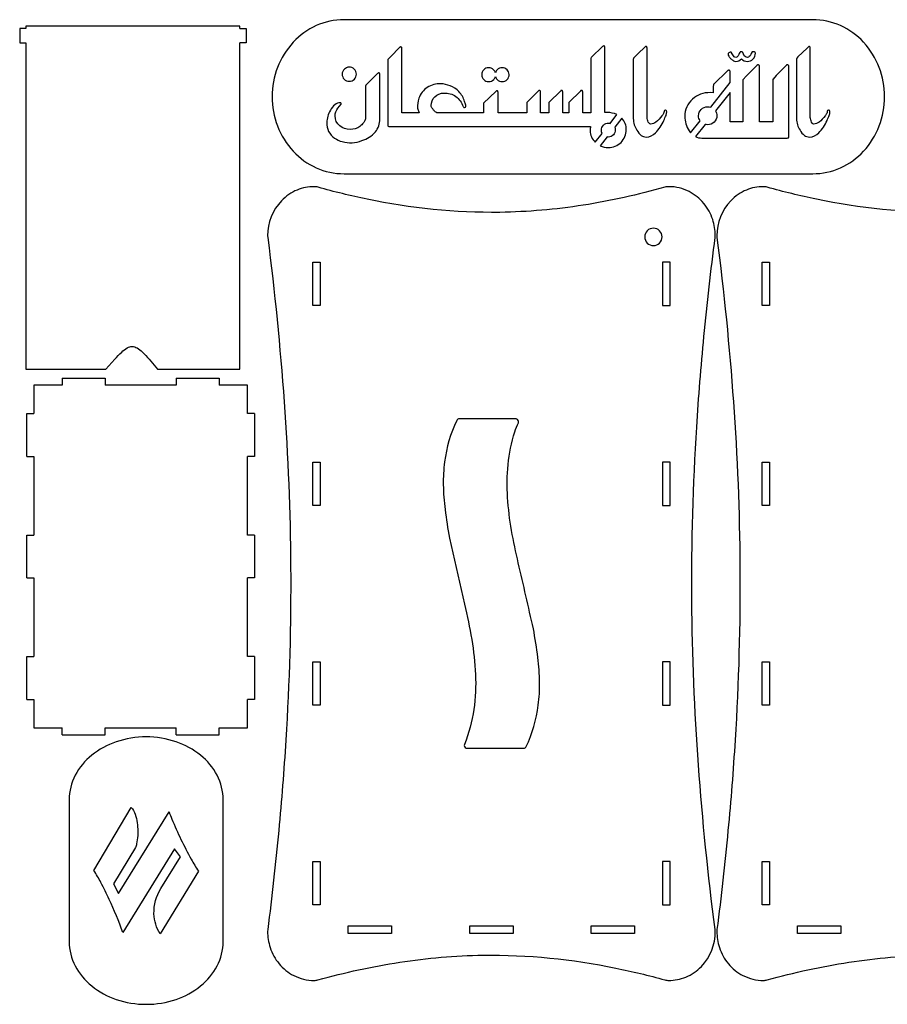
# Model space of a CAD drawing. Extents: x -56.3 to -28.1, y 12.3 to 26.9.
# Drawn here: x -56.3 to -44.4, y 12.3 to 25.9 of the extents above; entities that cross this region are included whole.
import ezdxf

# ---------------------------------------------------------------- set-up
doc = ezdxf.new("R2010")
doc.units = 0
doc.header["$LTSCALE"] = 100
doc.layers.add('LAYER_1', color=1, linetype='CONTINUOUS')

msp = doc.modelspace()

# ---------------------------------------------------------------- linework, layer by layer
at = {"layer": 'LAYER_1', "color": 7}
for points in [[(-45.403726, 25.871631), (-51.872084, 25.871631, 0.209229), (-52.573747, 25.560285, 0.189969), (-52.864389, 24.808639), (-52.864389, 24.808639, 0.189969), (-52.573747, 24.056994, 0.209229), (-51.872084, 23.745647), (-45.403726, 23.745647, 0.209229), (-44.702063, 24.056994, 0.189969), (-44.411421, 24.808639), (-44.411421, 24.808639, 0.189969), (-44.702063, 25.560285, 0.209229), (-45.403726, 25.871631)], [(-48.404809, 24.182498), (-48.309922, 24.303254, -0.126478), (-48.319904, 24.343667, -0.199269), (-48.293095, 24.415503, -0.213954), (-48.22209, 24.443738, -0.056549), (-48.201345, 24.441432), (-48.106242, 24.562463, 0.115084), (-48.237305, 24.59027), (-48.272808, 24.589555), (-48.272808, 25.489479, 0.062357), (-48.273805, 25.498542, 0.101631), (-48.276796, 25.50502, 0.244152), (-48.288748, 25.510208, 0.202079), (-48.305413, 25.502345), (-48.458292, 25.352239, 0.208402), (-48.464088, 25.339373), (-48.464088, 24.586696), (-48.497923, 24.586696), (-48.577909, 24.586696), (-48.577909, 24.873328, 0.063033), (-48.578953, 24.88271, 0.102393), (-48.582081, 24.889411, 0.242312), (-48.594574, 24.894772, 0.124925), (-48.602187, 24.892627, 0.070433), (-48.610514, 24.886194), (-48.764842, 24.733944, 0.208953), (-48.770639, 24.720362), (-48.770639, 24.586696), (-48.854271, 24.586696), (-48.854271, 24.873328, 0.060312), (-48.855269, 24.88271, 0.099499), (-48.858259, 24.889411, 0.249549), (-48.870211, 24.894772, 0.124925), (-48.877825, 24.892627, 0.070433), (-48.886152, 24.886194), (-49.04048, 24.733944, 0.208953), (-49.046276, 24.720362), (-49.046276, 24.586696), (-49.159374, 24.586696), (-49.159374, 24.873328, 0.060312), (-49.160371, 24.88271, 0.099499), (-49.163362, 24.889411, 0.249549), (-49.175314, 24.894772, 0.124925), (-49.182927, 24.892627, 0.070433), (-49.191254, 24.886194), (-49.345582, 24.733944, 0.208953), (-49.351379, 24.720362), (-49.351379, 24.586696), (-49.36363, 24.586696), (-49.423109, 24.586696), (-49.746533, 24.586696), (-49.746533, 24.86761, 0.060312), (-49.747531, 24.876991, 0.099499), (-49.750521, 24.883693, 0.249549), (-49.762473, 24.889053, 0.124925), (-49.770087, 24.886909, 0.070433), (-49.778413, 24.880476), (-49.947957, 24.717503), (-49.947957, 24.586696), (-50.189368, 24.586696), (-50.593228, 24.586696, -0.082361), (-50.61506, 24.602243, -0.037776), (-50.64141, 24.631728, -0.047995), (-50.662877, 24.664067, -0.114721), (-50.670029, 24.688197, -0.213324), (-50.618587, 24.808997, -0.201017), (-50.494689, 24.858317, -0.157416), (-50.327319, 24.813285, -0.140003), (-50.228056, 24.673186, 0.111388), (-50.220448, 24.661928, 0.185838), (-50.210667, 24.658176), (-50.196176, 24.664609, 0.119167), (-50.191829, 24.681764, 0.056563), (-50.195817, 24.704816), (-50.207769, 24.743951, 0.107369), (-50.285482, 24.878678, 0.120794), (-50.408468, 24.958388, 0.078037), (-50.537437, 24.98841, 0.150146), (-50.722568, 24.938017, 0.150548), (-50.840298, 24.786838, 0.091576), (-50.858411, 24.651028), (-50.833052, 24.586696), (-50.884414, 24.586696), (-51.073175, 24.586696), (-51.073175, 25.474469, 0.060312), (-51.074172, 25.48385, 0.099499), (-51.077163, 25.490551, 0.249549), (-51.089115, 25.495912, 0.124925), (-51.096728, 25.493768, 0.070433), (-51.105055, 25.487335), (-51.226781, 25.365457), (-51.266719, 25.321563, 0.034819), (-51.267195, 25.320669, 0.095219), (-51.267353, 25.320073), (-51.267353, 24.415861, 0.204063), (-51.262647, 24.40192, 0.199813), (-51.248515, 24.397276), (-51.082675, 24.397276), (-50.884414, 24.397276), (-50.189368, 24.397276), (-49.937376, 24.397276), (-49.423109, 24.397276), (-49.36363, 24.397276), (-48.595517, 24.397276), (-48.497923, 24.397276), (-48.469885, 24.397276, 0.043161), (-48.474956, 24.339378, 0.212316), (-48.404809, 24.182498)], [(-47.418312, 24.595274, 0.054977), (-47.419491, 24.60747, 0.093207), (-47.423027, 24.616181, 0.2647), (-47.43715, 24.623151), (-47.450917, 24.617432, 0.208815), (-47.455988, 24.604566, -0.112753), (-47.463596, 24.57811, -0.048672), (-47.486419, 24.543094, -0.069561), (-47.567934, 24.458922, -0.159326), (-47.640023, 24.430872, -0.221926), (-47.66303, 24.441948, -0.10553), (-47.679873, 24.475189, -0.078775), (-47.690017, 24.53952), (-47.690017, 25.480187, 0.062357), (-47.691014, 25.48925, 0.101631), (-47.694005, 25.495728, 0.244152), (-47.705957, 25.500916, 0.077785), (-47.707591, 25.500602, 0.037881), (-47.709778, 25.499659, 0.034201), (-47.715806, 25.49589), (-47.734486, 25.480812), (-47.798337, 25.420502), (-47.85947, 25.357511), (-47.874754, 25.339082, 0.034605), (-47.878574, 25.333135, 0.038589), (-47.87953, 25.330978, 0.079776), (-47.879848, 25.329366), (-47.879848, 24.505925, 0.135479), (-47.831303, 24.346526, 0.102236), (-47.770815, 24.275762, 0.161717), (-47.700885, 24.252173, 0.196829), (-47.573555, 24.309535, 0.090071), (-47.458162, 24.481622, 0.025926), (-47.428277, 24.55185, 0.077618), (-47.418312, 24.595274)], [(-46.195215, 25.409939, 0.204083), (-46.19993, 25.423872, 0.199837), (-46.214053, 25.428524), (-46.233616, 25.428524, 0.171233), (-46.239322, 25.426132, 0.072538), (-46.245571, 25.41896, 0.051819), (-46.2597, 25.390282, -0.123801), (-46.278719, 25.361596, -0.181712), (-46.305346, 25.352041, -0.168763), (-46.335607, 25.361596, -0.14089), (-46.35534, 25.390282, 0.052512), (-46.368928, 25.41896, 0.0739), (-46.375039, 25.426132, 0.173543), (-46.380699, 25.428524), (-46.397363, 25.428524, 0.166167), (-46.403393, 25.426132, 0.075011), (-46.409868, 25.41896, 0.054911), (-46.424172, 25.390282, -0.110119), (-46.442104, 25.361596, -0.195674), (-46.465471, 25.352041, -0.18623), (-46.487125, 25.361154, -0.090106), (-46.507132, 25.388495), (-46.522809, 25.415836, 0.039891), (-46.527991, 25.422671, 0.054891), (-46.529919, 25.42438, 0.144627), (-46.531405, 25.42495, 0.079498), (-46.54336, 25.422269), (-46.561835, 25.414228), (-46.5689, 25.405999, 0.0574), (-46.572704, 25.399932, 0.133038), (-46.563019, 25.369461, 0.064486), (-46.53394, 25.333814, 0.066499), (-46.497447, 25.305127, 0.12819), (-46.465471, 25.295572, 0.23387), (-46.387944, 25.332027, 0.223589), (-46.305346, 25.295572, 0.217744), (-46.227457, 25.33024, 0.196458), (-46.195215, 25.409939)], [(-45.16563, 24.595274, 0.054977), (-45.166809, 24.60747, 0.093207), (-45.170345, 24.616181, 0.2647), (-45.184468, 24.623151), (-45.198234, 24.617432, 0.208815), (-45.203306, 24.604566, -0.112753), (-45.210914, 24.57811, -0.048672), (-45.233737, 24.543094, -0.069561), (-45.315251, 24.458922, -0.159326), (-45.387341, 24.430872, -0.221926), (-45.410348, 24.441948, -0.10553), (-45.427191, 24.475189, -0.078775), (-45.437335, 24.53952), (-45.437335, 25.480187, 0.062357), (-45.438332, 25.48925, 0.101631), (-45.441322, 25.495728, 0.244152), (-45.453275, 25.500916, 0.077785), (-45.454909, 25.500602, 0.037881), (-45.457095, 25.499659, 0.034201), (-45.463124, 25.49589), (-45.481804, 25.480812), (-45.545654, 25.420502), (-45.606788, 25.357511), (-45.622071, 25.339082, 0.034605), (-45.625892, 25.333135, 0.038589), (-45.626847, 25.330978, 0.079776), (-45.627166, 25.329366), (-45.627166, 24.505925, 0.135479), (-45.578621, 24.346526, 0.102236), (-45.518133, 24.275762, 0.161717), (-45.448203, 24.252173, 0.196829), (-45.320872, 24.309535, 0.090071), (-45.20548, 24.481622, 0.025926), (-45.175595, 24.55185, 0.077618), (-45.16563, 24.595274)], [(-51.378388, 25.116766, 0.062357), (-51.379386, 25.125828, 0.101631), (-51.382376, 25.132307, 0.244152), (-51.394329, 25.137495, 0.127343), (-51.410269, 25.129632), (-51.571842, 24.969518, 0.033231), (-51.577639, 24.91162), (-51.577639, 24.502044, -0.114079), (-51.584703, 24.477571, -0.050122), (-51.605896, 24.445575, -0.07873), (-51.652267, 24.399829, -0.152844), (-51.787757, 24.356226, -0.18332), (-51.931217, 24.408406, -0.228787), (-51.994977, 24.542787, -0.177803), (-51.956576, 24.650721), (-51.910296, 24.707719, 0.041508), (-51.910206, 24.707904, 0.081433), (-51.917451, 24.7222), (-51.92687, 24.724344, 0.170123), (-51.997884, 24.698612, 0.099302), (-52.060187, 24.621414, 0.128863), (-52.11018, 24.452009, 0.26016), (-52.002947, 24.237571, 0.086857), (-51.895896, 24.188789, 0.065868), (-51.761674, 24.172525, 0.085243), (-51.624734, 24.202546, 0.132732), (-51.439978, 24.322637, 0.179367), (-51.378388, 24.501329), (-51.378388, 25.116766)], [(-51.702261, 25.121361, 0.210886), (-51.730518, 25.189624, 0.203084), (-51.800074, 25.217143, 0.206337), (-51.86782, 25.187122, 0.206669), (-51.897888, 25.119931, 0.209064), (-51.869631, 25.051311, 0.205057), (-51.800074, 25.023434, 0.208509), (-51.729793, 25.051311, 0.204945), (-51.702261, 25.121361)], [(-49.782852, 25.085503, 0.135086), (-49.759213, 25.045236, 0.204782), (-49.690019, 25.018431, 0.206752), (-49.620825, 25.045593, 0.207013), (-49.593654, 25.114213, 0.212628), (-49.622274, 25.180331, 0.201263), (-49.690743, 25.207851, 0.20513), (-49.758488, 25.180331, 0.131085), (-49.782768, 25.140284, 0.132253), (-49.807758, 25.180331, 0.201263), (-49.876227, 25.207851, 0.20513), (-49.943972, 25.180331, 0.209149), (-49.971867, 25.113498, 0.20885), (-49.944697, 25.045236, 0.204782), (-49.875503, 25.018431, 0.206752), (-49.806308, 25.045593, 0.131699), (-49.782852, 25.085503)], [(-47.088818, 24.310864), (-46.95835, 24.476902, -0.155237), (-46.979477, 24.547291, -0.212371), (-46.94192, 24.633743, -0.201611), (-46.853425, 24.669942, -0.076206), (-46.811441, 24.663863), (-46.543476, 25.004883), (-46.543476, 25.149474, 0.060312), (-46.544664, 25.160653, 0.099499), (-46.548228, 25.168639, 0.249549), (-46.56247, 25.175027, 0.124925), (-46.571542, 25.172471, 0.070433), (-46.581464, 25.164806), (-46.770542, 24.980829, 0.083087), (-46.771379, 24.979566, 0.038406), (-46.772163, 24.977485, 0.033413), (-46.773567, 24.970868), (-46.775725, 24.947814), (-46.777449, 24.862436), (-46.819754, 24.864991, 0.190622), (-47.063223, 24.775558, 0.223211), (-47.167691, 24.539625, 0.150965), (-47.109845, 24.338613), (-47.088818, 24.310864)], [(-46.543476, 24.867352), (-46.744304, 24.611772, -0.142509), (-46.72651, 24.545587, -0.214), (-46.76493, 24.458709, -0.200089), (-46.854288, 24.422084, -0.068183), (-46.889713, 24.426721), (-47.022226, 24.25808, 0.116524), (-46.932855, 24.238107), (-45.75604, 24.238107, 0.199689), (-45.739211, 24.24364, 0.20421), (-45.733593, 24.260252), (-45.733593, 25.224428, 0.060312), (-45.734781, 25.235607, 0.099499), (-45.738345, 25.243592, 0.249549), (-45.752587, 25.24998, 0.03908), (-45.764249, 25.245505, 0.078691), (-45.771581, 25.240611), (-45.908216, 25.100279), (-45.950906, 25.05233), (-45.95304, 25.049115, 0.035277), (-45.953574, 25.048019, 0.087959), (-45.953752, 25.047265), (-45.953752, 24.46382), (-46.138441, 24.46382), (-46.138441, 25.224428, 0.060312), (-46.139629, 25.235607, 0.099499), (-46.143193, 25.243592, 0.249549), (-46.157435, 25.24998, 0.053092), (-46.169097, 25.245924, 0.098732), (-46.176429, 25.240611), (-46.319536, 25.095382), (-46.366488, 25.043078, 0.034552), (-46.367047, 25.042012, 0.094092), (-46.367233, 25.041303), (-46.367233, 24.46382), (-46.543476, 24.46382), (-46.543476, 24.867352)], [(-48.037494, 24.512422), (-48.135039, 24.388284, -0.109947), (-48.127899, 24.355103, -0.191503), (-48.154345, 24.28148, -0.221486), (-48.224988, 24.252173, -0.041163), (-48.240977, 24.253463), (-48.335625, 24.133011, 0.118166), (-48.224263, 24.107071, 0.207283), (-48.048923, 24.178907, 0.206865), (-47.977193, 24.352959, 0.200836), (-48.037494, 24.512422)], [(-46.783654, 23.113899, 0.093893), (-46.906941, 23.336793, 0.100847), (-47.108439, 23.499123, 0.119898), (-47.390285, 23.567493, 0.068763), (-47.443666, 23.560108, -0.030099), (-48.571453, 23.311846, -0.035081), (-49.719989, 23.213099, -0.055318), (-51.553231, 23.393753, -0.017318), (-52.231386, 23.560088, 0.068769), (-52.284769, 23.567493, 0.098222), (-52.518995, 23.521158, 0.103468), (-52.734524, 23.374279, 0.194471), (-52.927004, 22.89129), (-52.925436, 22.866903, -0.013821), (-52.698594, 20.598725, -0.016147), (-52.608748, 18.323981, -0.017143), (-52.675453, 15.931054, -0.008168), (-52.773463, 14.68286, -0.007931), (-52.925431, 13.315218), (-52.927005, 13.290673, 0.080114), (-52.891468, 13.068186, 0.093893), (-52.768181, 12.845293, 0.100847), (-52.566682, 12.682963, 0.119898), (-52.284837, 12.614592, 0.06758), (-52.232349, 12.621728, -0.029578), (-51.103737, 12.865802, -0.034484), (-49.955132, 12.962872, -0.054375), (-48.121598, 12.785277, -0.017015), (-47.442842, 12.621748, 0.067585), (-47.390353, 12.614592, 0.098222), (-47.156127, 12.660927, 0.103468), (-46.940597, 12.807807, 0.194471), (-46.748117, 13.290796), (-46.749746, 13.315653, -0.014086), (-46.980879, 15.583412, -0.016452), (-47.072422, 17.8581, -0.017467), (-47.004459, 20.250975, -0.008323), (-46.904597, 21.499039, -0.008084), (-46.749751, 22.866398), (-46.748117, 22.891413, 0.080114), (-46.783654, 23.113899)], [(-47.722144, 22.874507, 0.199589), (-47.686969, 22.789586, 0.199589), (-47.602048, 22.754411, 0.199589), (-47.517127, 22.789586, 0.199589), (-47.481952, 22.874507, 0.199589), (-47.517127, 22.959428, 0.199589), (-47.602048, 22.994604, 0.199589), (-47.686969, 22.959428, 0.199589), (-47.722144, 22.874507)], [(-49.172807, 16.727612, 0.028865), (-49.197157, 17.07033, 0.017916), (-49.259392, 17.46825, 0.003294), (-49.466906, 18.375588, -0.014751), (-49.559808, 18.824551, -0.027257), (-49.614684, 19.278376, -0.040492), (-49.607831, 19.732732, -0.052464), (-49.51554, 20.183285, -0.020248), (-49.466458, 20.310528, 0.199589), (-49.467083, 20.340654, 0.199589), (-49.488828, 20.361514, 0.093252), (-49.503136, 20.364206), (-50.28193, 20.364206, 0.290324), (-50.31754, 20.341625, 0.078719), (-50.484427, 19.768721, 0.034821), (-50.502315, 19.454466, 0.028865), (-50.477964, 19.111756, 0.014015), (-50.416826, 18.719396), (-50.208035, 17.80573, -0.015428), (-50.109856, 17.321047, -0.03106), (-50.057794, 16.837318, -0.04671), (-50.081386, 16.354347, -0.058103), (-50.210167, 15.871939, 0.199589), (-50.209757, 15.841744, 0.199589), (-50.188116, 15.820682, 0.094264), (-50.173639, 15.81788), (-49.393192, 15.81788, 0.290324), (-49.357582, 15.840461, 0.078719), (-49.190695, 16.413364, 0.03482), (-49.172807, 16.727612)], [(-55.665918, 15.108717), (-55.665918, 13.151503, 0.121016), (-55.582382, 12.8143, 0.102358), (-55.354571, 12.538934, 0.087972), (-55.016687, 12.353275, 0.083097), (-54.602926, 12.285196), (-54.602926, 12.285196, 0.083097), (-54.189165, 12.353275, 0.087972), (-53.85128, 12.538934, 0.102358), (-53.62347, 12.8143, 0.121016), (-53.539934, 13.151503), (-53.539934, 15.108717, 0.121016), (-53.62347, 15.44592, 0.102358), (-53.85128, 15.721286, 0.087972), (-54.189165, 15.906945, 0.083097), (-54.602926, 15.975025), (-54.602926, 15.975025, 0.083097), (-55.016687, 15.906945, 0.087972), (-55.354571, 15.721286, 0.102358), (-55.582382, 15.44592, 0.121016), (-55.665918, 15.108717)], [(-53.880651, 14.120614), (-54.409919, 13.257069, -0.135803), (-54.49546, 13.533931, -0.141939), (-54.399781, 13.884237), (-54.130108, 14.320974), (-54.21306, 14.429605), (-54.925523, 13.276993, 0.024183), (-55.114258, 13.733536, 0.012069), (-55.227938, 13.965216, 0.027662), (-55.325201, 14.132627), (-54.81059, 15.003152, -0.085292), (-54.755435, 14.906748, -0.054389), (-54.726571, 14.791262, -0.064129), (-54.725559, 14.554291), (-54.734533, 14.498081, -0.057416), (-54.74827, 14.44777), (-55.055679, 13.94734), (-54.982777, 13.815654), (-54.287881, 14.941773, 0.01773), (-54.248823, 14.841119, 0.025931), (-53.981772, 14.288333, 0.025175), (-53.880651, 14.120614)]]:
    msp.add_lwpolyline(points, format="xyb", close=True, dxfattribs=at)
for points in [[(-56.348675, 25.749174), (-56.348675, 25.553764)], [(-56.262157, 25.749174), (-56.348675, 25.749174)], [(-53.309401, 25.783671), (-56.262157, 25.783671)], [(-56.262157, 25.783671), (-56.262157, 25.749174)], [(-53.309401, 25.749115), (-53.309401, 25.783671)], [(-53.309264, 25.749174), (-53.222746, 25.749174)], [(-53.222746, 25.749174), (-53.222746, 25.553764)], [(-56.348675, 25.553764), (-56.262157, 25.553764)], [(-56.262157, 25.553764), (-56.262157, 21.051388)], [(-53.309401, 21.051388), (-53.309401, 25.553849), (-53.30909, 25.553785)], [(-53.222746, 25.553764), (-53.309264, 25.553764)], [(-52.302128, 22.524114), (-52.199766, 22.524114)], [(-52.302128, 21.925688), (-52.302128, 22.524114)], [(-52.199766, 22.524114), (-52.199766, 21.925688)], [(-47.475356, 22.524114), (-47.475356, 21.925688)], [(-47.372994, 22.524114), (-47.475356, 22.524114)], [(-47.372994, 21.925688), (-47.372994, 22.524114)], [(-46.10152, 22.524114), (-45.999158, 22.524114)], [(-46.10152, 21.925688), (-46.10152, 22.524114)], [(-45.999158, 22.524114), (-45.999158, 21.925688)], [(-52.199766, 21.925688), (-52.302128, 21.925688)], [(-47.475356, 21.925688), (-47.372994, 21.925688)], [(-45.999158, 21.925688), (-46.10152, 21.925688)], [(-55.76177, 20.924918), (-55.76177, 20.830429)], [(-55.76177, 20.924918), (-55.171219, 20.924918)], [(-55.171219, 20.924918), (-55.171219, 20.830429)], [(-54.186967, 20.924918), (-54.186967, 20.830429)], [(-54.186967, 20.924918), (-53.596416, 20.924918)], [(-53.596416, 20.924918), (-53.596416, 20.830429)], [(-56.155471, 20.830429), (-56.155471, 20.436729)], [(-55.76177, 20.830429), (-56.155471, 20.830429)], [(-54.186967, 20.830429), (-55.171219, 20.830429)], [(-53.202715, 20.830429), (-53.596416, 20.830429)], [(-53.202715, 20.436729), (-53.202715, 20.830429)], [(-56.249959, 19.846177), (-56.249959, 20.436729)], [(-56.249959, 20.436729), (-56.155471, 20.436729)], [(-53.108227, 20.436729), (-53.202715, 20.436729)], [(-53.108227, 20.436729), (-53.108227, 19.846177)], [(-56.249959, 19.846177), (-56.155471, 19.846177)], [(-56.155471, 19.846177), (-56.155471, 18.759563)], [(-53.108227, 19.846177), (-53.202715, 19.846177)], [(-53.202715, 18.759563), (-53.202715, 19.846177)], [(-52.302128, 19.768208), (-52.199766, 19.768208)], [(-52.302128, 19.169783), (-52.302128, 19.768208)], [(-52.199766, 19.768208), (-52.199766, 19.169783)], [(-47.475356, 19.768208), (-47.475356, 19.169783)], [(-47.372994, 19.768208), (-47.475356, 19.768208)], [(-47.372994, 19.169783), (-47.372994, 19.768208)], [(-46.10152, 19.768208), (-45.999158, 19.768208)], [(-46.10152, 19.169783), (-46.10152, 19.768208)], [(-45.999158, 19.768208), (-45.999158, 19.169783)], [(-52.199766, 19.169783), (-52.302128, 19.169783)], [(-47.475356, 19.169783), (-47.372994, 19.169783)], [(-45.999158, 19.169783), (-46.10152, 19.169783)], [(-56.249959, 18.169012), (-56.249959, 18.759563)], [(-56.249959, 18.759563), (-56.155471, 18.759563)], [(-53.108227, 18.759563), (-53.202715, 18.759563)], [(-53.108227, 18.759563), (-53.108227, 18.169012)], [(-56.249959, 18.169012), (-56.155471, 18.169012)], [(-56.155471, 18.169012), (-56.155471, 17.082398)], [(-53.108227, 18.169012), (-53.202715, 18.169012)], [(-53.202715, 17.082398), (-53.202715, 18.169012)], [(-56.249959, 16.491847), (-56.249959, 17.082398)], [(-56.249959, 17.082398), (-56.155471, 17.082398)], [(-53.108227, 17.082398), (-53.202715, 17.082398)], [(-53.108227, 17.082398), (-53.108227, 16.491847)], [(-52.302128, 17.012303), (-52.199766, 17.012303)], [(-52.302128, 16.413877), (-52.302128, 17.012303)], [(-52.199766, 17.012303), (-52.199766, 16.413877)], [(-47.475356, 17.012303), (-47.475356, 16.413877)], [(-47.372994, 17.012303), (-47.475356, 17.012303)], [(-47.372994, 16.413877), (-47.372994, 17.012303)], [(-46.10152, 17.012303), (-45.999158, 17.012303)], [(-46.10152, 16.413877), (-46.10152, 17.012303)], [(-45.999158, 17.012303), (-45.999158, 16.413877)], [(-56.249959, 16.491847), (-56.155471, 16.491847)], [(-56.155471, 16.491847), (-56.155471, 16.098146)], [(-53.108227, 16.491847), (-53.202715, 16.491847)], [(-53.202715, 16.098146), (-53.202715, 16.491847)], [(-52.199766, 16.413877), (-52.302128, 16.413877)], [(-47.475356, 16.413877), (-47.372994, 16.413877)], [(-45.999158, 16.413877), (-46.10152, 16.413877)], [(-56.155471, 16.098146), (-55.76177, 16.098146)], [(-55.76177, 16.003658), (-55.76177, 16.098146)], [(-55.171219, 16.098146), (-54.186967, 16.098146)], [(-55.171219, 16.003658), (-55.171219, 16.098146)], [(-54.186967, 16.003658), (-54.186967, 16.098146)], [(-53.596416, 16.098146), (-53.202715, 16.098146)], [(-53.596416, 16.003658), (-53.596416, 16.098146)], [(-55.76177, 16.003658), (-55.171219, 16.003658)], [(-54.186967, 16.003658), (-53.596416, 16.003658)], [(-52.302128, 14.256397), (-52.199766, 14.256397)], [(-52.302128, 13.657972), (-52.302128, 14.256397)], [(-52.199766, 14.256397), (-52.199766, 13.657972)], [(-47.475356, 14.256397), (-47.475356, 13.657972)], [(-47.372994, 14.256397), (-47.475356, 14.256397)], [(-47.372994, 13.657972), (-47.372994, 14.256397)], [(-46.10152, 14.256397), (-45.999158, 14.256397)], [(-46.10152, 13.657972), (-46.10152, 14.256397)], [(-45.999158, 14.256397), (-45.999158, 13.657972)], [(-52.199766, 13.657972), (-52.302128, 13.657972)], [(-47.475356, 13.657972), (-47.372994, 13.657972)], [(-45.999158, 13.657972), (-46.10152, 13.657972)], [(-51.813939, 13.366633), (-51.215514, 13.366633)], [(-51.813939, 13.264271), (-51.813939, 13.366633)], [(-51.215514, 13.366633), (-51.215514, 13.264271)], [(-50.136773, 13.366633), (-49.538348, 13.366633)], [(-50.136773, 13.264271), (-50.136773, 13.366633)], [(-49.538348, 13.366633), (-49.538348, 13.264271)], [(-48.459608, 13.366633), (-47.861183, 13.366633)], [(-48.459608, 13.264271), (-48.459608, 13.366633)], [(-47.861183, 13.366633), (-47.861183, 13.264271)], [(-45.613331, 13.366633), (-45.014906, 13.366633)], [(-45.613331, 13.264271), (-45.613331, 13.366633)], [(-45.014906, 13.366633), (-45.014906, 13.264271)], [(-51.215514, 13.264271), (-51.813939, 13.264271)], [(-49.538348, 13.264271), (-50.136773, 13.264271)], [(-47.861183, 13.264271), (-48.459608, 13.264271)], [(-45.014906, 13.264271), (-45.613331, 13.264271)]]:
    msp.add_lwpolyline(points, dxfattribs=at)
for points in [[(-43.519382, 23.213099, -0.055318), (-45.352623, 23.393753, -0.017318), (-46.030779, 23.560088, 0.068769), (-46.084162, 23.567493, 0.098222), (-46.318388, 23.521158, 0.103468), (-46.533917, 23.374279, 0.194471), (-46.726397, 22.89129), (-46.724829, 22.866903, -0.013821), (-46.497987, 20.598725, -0.016147), (-46.40814, 18.323981, -0.017143), (-46.474846, 15.931054, -0.008168), (-46.572856, 14.68286, -0.007931), (-46.724824, 13.315218), (-46.726397, 13.290673, 0.080114), (-46.690861, 13.068186, 0.093893), (-46.567573, 12.845293, 0.100847), (-46.366075, 12.682963, 0.119898), (-46.084229, 12.614592, 0.06758), (-46.031742, 12.621728, -0.029578), (-44.90313, 12.865802, -0.034484), (-43.754525, 12.962872, -0.054375)], [(-56.262157, 21.051388), (-55.547353, 21.051388), (-55.158484, 21.051388), (-55.036705, 21.187396, -0.021444), (-54.941162, 21.284459, -0.059639), (-54.863434, 21.342619, -0.127006), (-54.795102, 21.361919, -0.129943), (-54.727745, 21.342404, -0.062167), (-54.652943, 21.284114, -0.022285), (-54.562277, 21.187095), (-54.447327, 21.051388), (-54.013722, 21.051388), (-53.309401, 21.051388)]]:
    msp.add_lwpolyline(points, format="xyb", dxfattribs=at)

doc.saveas('drawing.dxf')
